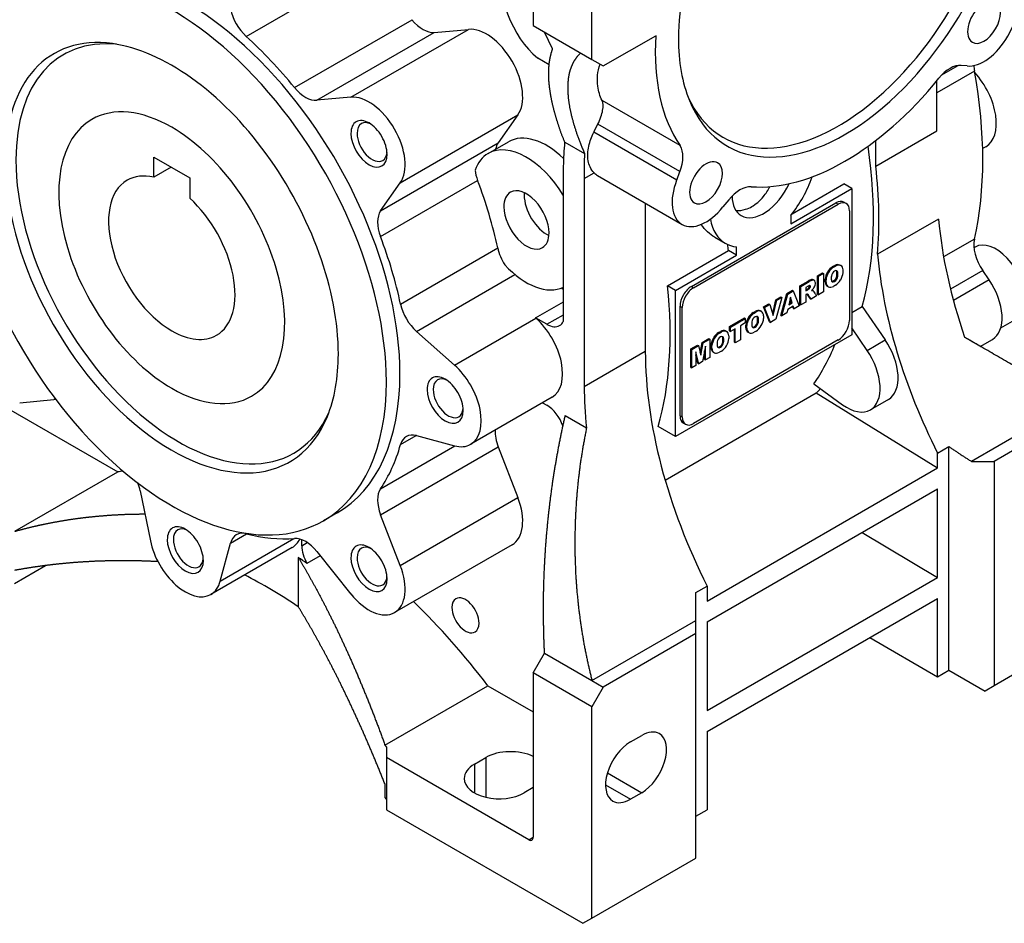
# Model space of a CAD drawing. Extents: x 60 to 2201, y -110 to 1434.
# Drawn here: x 1845 to 1999, y 398 to 540 of the extents above; entities that cross this region are included whole.
import ezdxf

# ---------------------------------------------------------------- set-up
doc = ezdxf.new("R2010")
doc.units = 0
doc.header["$MEASUREMENT"] = 0
doc.layers.add('View', color=7, linetype='Continuous')

msp = doc.modelspace()

# ---------------------------------------------------------------- linework, layer by layer
at = {"layer": 'View', "lineweight": -3}
for p, q in [((1934.78, 533.31), (1934.78, 566.37)), ((1925.59, 564.33), (1925.59, 538.61)), ((1880.65, 536.91), (1899.04, 547.52)), ((1888.23, 528.91), (1906.62, 539.52)), ((1897.06, 527.39), (1915.45, 538.01)), ((1910.11, 537.53), (1915.45, 538.01)), ((1925.59, 538.61), (1934.78, 533.31)), ((1891.73, 526.92), (1910.11, 537.53)), ((1928.62, 534.96), (1927.36, 537.59)), ((1936.55, 532.28), (1944.76, 537.02)), ((1928.07, 532.46), (1926.3, 533.49)), ((1934.78, 533.31), (1936.55, 532.28)), ((1989.54, 530.88), (1992.08, 532.35)), ((1993.48, 532.28), (1992.58, 532.36)), ((1994.64, 531.49), (1988.73, 528.08)), ((1988.73, 522.12), (1988.73, 529.94)), ((1897.06, 527.39), (1891.73, 526.92)), ((1948.57, 519.82), (1936.36, 526.86)), ((1904.79, 514.01), (1923.18, 524.62)), ((1923.18, 524.62), (1920.09, 520.24)), ((1948.55, 515.75), (1935.69, 523.18)), ((1948.04, 514.41), (1935.06, 521.91)), ((1979.19, 516.6), (1988.73, 522.12)), ((1901.71, 509.62), (1920.09, 520.24)), ((1918.53, 518.59), (1921.71, 520.43)), ((1930.51, 520.38), (1933.62, 518.59)), ((1979.19, 516.6), (1979.19, 520.61)), ((1996.41, 519.64), (1995.92, 519.36)), ((1866.19, 518.04), (1871.85, 514.77)), ((1866.19, 514.87), (1866.19, 518.04)), ((1868.94, 516.45), (1866.19, 514.87)), ((1930.3, 492.32), (1930.3, 516.58)), ((1871.85, 514.77), (1871.85, 511.6)), ((1933.58, 514.69), (1935.11, 515.57)), ((1933.58, 514.69), (1933.58, 482.15)), ((1935.66, 515.14), (1948.88, 507.51)), ((1948.04, 514.41), (1948.55, 515.75)), ((1901.69, 505.6), (1916.89, 514.38)), ((1901.71, 509.62), (1904.79, 514.01)), ((1966.1, 509.16), (1974.18, 513.82)), ((1975.44, 513.1), (1974.18, 513.82)), ((1965.89, 507.59), (1975.44, 513.1)), ((1975.44, 513.1), (1975.44, 490.23)), ((1943.13, 510.83), (1943.13, 487.66)), ((1950.34, 497.79), (1972.97, 510.85)), ((1950.69, 497.58), (1973.32, 510.65)), ((1956.18, 511.35), (1955.28, 510.23)), ((1972.97, 510.85), (1973.32, 510.65)), ((1974.57, 510.77), (1974.22, 510.98)), ((1965.89, 508.9), (1965.89, 507.59)), ((1975.09, 509.63), (1975.09, 492.48)), ((1989, 508.34), (1979.46, 502.83)), ((1954, 505.49), (1955.65, 504.54)), ((1957.41, 502.69), (1957.41, 504)), ((1994.64, 505.19), (1989.81, 502.41)), ((1994.75, 503.96), (1994.57, 503.86)), ((1904.83, 495.04), (1920.03, 503.82)), ((1946.6, 497.9), (1956.15, 503.41)), ((1947.86, 497.18), (1957.41, 502.69)), ((1957.41, 502.69), (1956.15, 503.41)), ((1972.44, 500.89), (1972.76, 501.07)), ((1972.44, 500.89), (1972.58, 500.81)), ((1972.58, 500.81), (1972.9, 500.99)), ((1972.76, 501.07), (1972.9, 500.99)), ((1973.56, 501.14), (1973.7, 501.06)), ((1973.71, 501.05), (1973.57, 501.13)), ((1907.31, 490.77), (1922.72, 499.67)), ((1970.08, 499.47), (1970.86, 499.92)), ((1970.08, 496.58), (1970.08, 499.47)), ((1970.08, 499.47), (1970.22, 499.39)), ((1970.22, 499.39), (1971.01, 499.84)), ((1970.22, 496.5), (1970.22, 499.39)), ((1970.86, 499.92), (1971.01, 499.84)), ((1971.01, 499.84), (1971.01, 496.95)), ((1971.65, 500.04), (1971.79, 499.96)), ((1973.1, 500.08), (1973.25, 500)), ((1973.1, 499.46), (1973.25, 499.38)), ((1974.06, 500.37), (1974.06, 499.95)), ((1995.93, 500.28), (1990.88, 497.37)), ((1996.93, 498.82), (1995.93, 500.28)), ((1947.86, 497.18), (1946.6, 497.9)), ((1950.34, 497.79), (1950.69, 497.58)), ((1967.33, 497.88), (1968.63, 498.63)), ((1967.33, 494.99), (1967.33, 497.88)), ((1967.33, 497.88), (1967.47, 497.8)), ((1967.47, 497.8), (1968.77, 498.55)), ((1967.47, 494.91), (1967.47, 497.8)), ((1968.59, 497.84), (1968.25, 497.65)), ((1968.63, 498.63), (1968.77, 498.55)), ((1969.14, 498.87), (1969.28, 498.78)), ((1969.56, 498.76), (1969.42, 498.84)), ((1971.29, 498.51), (1971.29, 498.93)), ((1971.29, 498.93), (1971.43, 498.85)), ((1971.29, 498.51), (1971.43, 498.43)), ((1971.43, 498.43), (1971.43, 498.85)), ((1971.77, 497.75), (1971.63, 497.83)), ((1971.65, 497.82), (1971.76, 497.75)), ((1972.9, 497.99), (1972.58, 497.81)), ((1972.6, 498.68), (1972.74, 498.6)), ((1996.93, 498.82), (1991.34, 495.6)), ((1930.02, 497.56), (1930.3, 497.31)), ((1947.86, 474.31), (1947.86, 497.18)), ((1964.35, 493.27), (1965.27, 496.69)), ((1964.49, 493.19), (1965.41, 496.61)), ((1965.27, 496.69), (1966.15, 497.2)), ((1965.27, 496.69), (1965.41, 496.61)), ((1965.41, 496.61), (1966.29, 497.12)), ((1966.15, 497.2), (1966.29, 497.12)), ((1966.29, 497.12), (1967.22, 494.77)), ((1968.25, 497.65), (1968.25, 497.09)), ((1968.25, 497.25), (1968.44, 497.36)), ((1968.25, 497.09), (1968.58, 497.28)), ((1968.32, 496.56), (1968.26, 496.52)), ((1968.26, 496.52), (1968.26, 495.36)), ((1968.44, 497.36), (1968.58, 497.28)), ((1968.91, 495.91), (1968.5, 496.55)), ((1968.5, 496.55), (1968.64, 496.46)), ((1969.06, 495.83), (1968.64, 496.46)), ((1968.66, 497.52), (1968.8, 497.44)), ((1969.94, 496.34), (1969.06, 495.83)), ((1969.35, 497.35), (1969.14, 497.14)), ((1969.14, 497.14), (1969.32, 497.14)), ((1969.21, 497.21), (1969.32, 497.14)), ((1969.75, 496.64), (1969.94, 496.34)), ((1970.08, 496.58), (1970.22, 496.5)), ((1971.01, 496.95), (1970.22, 496.5)), ((1925.93, 492.89), (1930.3, 495.41)), ((1948.57, 477.58), (1948.57, 494.73)), ((1948.57, 494.73), (1948.92, 494.52)), ((1961.63, 494.59), (1962.45, 495.06)), ((1961.77, 494.51), (1962.59, 494.98)), ((1962.45, 495.06), (1962.59, 494.98)), ((1962.59, 494.98), (1963.15, 493.25)), ((1963.06, 493.54), (1963.57, 495.71)), ((1963.15, 493.25), (1963.71, 495.63)), ((1963.57, 495.71), (1964.36, 496.17)), ((1964.5, 496.09), (1963.57, 492.66)), ((1963.57, 495.71), (1963.71, 495.63)), ((1963.71, 495.63), (1964.5, 496.09)), ((1964.36, 496.17), (1964.5, 496.09)), ((1966.28, 494.71), (1965.42, 494.21)), ((1965.84, 496.12), (1965.58, 494.94)), ((1965.58, 494.94), (1966.12, 495.25)), ((1965.62, 495.13), (1965.97, 495.34)), ((1965.97, 495.34), (1965.79, 495.9)), ((1966.12, 495.25), (1965.84, 496.12)), ((1965.97, 495.34), (1966.12, 495.25)), ((1966.26, 494.38), (1966.18, 494.65)), ((1966.4, 494.29), (1966.28, 494.71)), ((1967.22, 494.77), (1966.4, 494.29)), ((1967.33, 494.99), (1967.47, 494.91)), ((1968.26, 495.36), (1967.47, 494.91)), ((1968.91, 495.91), (1969.06, 495.83)), ((1975.44, 493.72), (1977.09, 494.67)), ((1977.09, 494.67), (1980.66, 489.43)), ((1927.71, 491.87), (1930.3, 493.36)), ((1948.92, 477.38), (1948.92, 494.52)), ((1960.02, 493.71), (1960.34, 493.9)), ((1960.02, 493.71), (1960.16, 493.63)), ((1960.16, 493.63), (1960.48, 493.82)), ((1960.34, 493.9), (1960.48, 493.82)), ((1961.13, 493.97), (1961.27, 493.88)), ((1961.29, 493.88), (1961.14, 493.96)), ((1962.58, 492.25), (1961.63, 494.59)), ((1961.63, 494.59), (1961.77, 494.51)), ((1961.63, 493.2), (1961.63, 492.77)), ((1962.72, 492.17), (1961.77, 494.51)), ((1964.35, 493.27), (1964.49, 493.19)), ((1965.29, 493.65), (1964.49, 493.19)), ((1965.42, 494.21), (1965.29, 493.65)), ((1966.26, 494.38), (1966.4, 494.29)), ((1913.26, 485.49), (1925.99, 492.84)), ((1927.71, 491.87), (1925.93, 492.89)), ((1925.99, 492.84), (1925.93, 492.89)), ((1956.29, 491.51), (1958.63, 492.86)), ((1956.44, 491.43), (1958.77, 492.78)), ((1958.77, 492.09), (1958, 491.65)), ((1958, 491.65), (1958, 489.44)), ((1958.63, 492.86), (1958.77, 492.78)), ((1958.77, 492.78), (1958.77, 492.09)), ((1958.86, 491.34), (1958.86, 491.76)), ((1958.86, 491.76), (1959, 491.68)), ((1959, 491.25), (1959, 491.68)), ((1959.22, 492.86), (1959.36, 492.78)), ((1960.68, 492.91), (1960.82, 492.83)), ((1960.68, 492.28), (1960.82, 492.2)), ((1962.58, 492.25), (1962.72, 492.17)), ((1963.57, 492.66), (1962.72, 492.17)), ((2001.25, 492.71), (1998.73, 491.25)), ((1913.26, 485.49), (1907.31, 490.77)), ((1975.44, 490.23), (1947.86, 474.31)), ((1954.58, 490.58), (1954.9, 490.76)), ((1954.58, 490.58), (1954.72, 490.49)), ((1954.72, 490.49), (1955.04, 490.68)), ((1954.9, 490.76), (1955.04, 490.68)), ((1955.69, 490.83), (1955.84, 490.75)), ((1955.85, 490.74), (1955.71, 490.82)), ((1956.2, 490.06), (1956.2, 489.64)), ((1956.29, 490.83), (1956.29, 491.51)), ((1956.29, 491.51), (1956.44, 491.43)), ((1956.29, 490.83), (1956.44, 490.74)), ((1956.44, 490.74), (1956.44, 491.43)), ((1957.21, 491.19), (1956.44, 490.74)), ((1957.07, 489.07), (1957.07, 491.11)), ((1957.21, 488.99), (1957.21, 491.19)), ((1958.86, 491.34), (1959, 491.25)), ((1959.35, 490.57), (1959.21, 490.65)), ((1959.22, 490.65), (1959.33, 490.58)), ((1960.48, 490.82), (1960.16, 490.63)), ((1960.18, 491.5), (1960.32, 491.42)), ((1977.83, 487.8), (1975.44, 491.3)), ((1950.24, 488.02), (1951.29, 488.62)), ((1950.39, 487.93), (1951.43, 488.54)), ((1973.32, 489.42), (1950.69, 476.35)), ((1951.29, 488.62), (1951.43, 488.54)), ((1951.43, 488.54), (1951.8, 487.02)), ((1951.71, 487.38), (1952.03, 489.05)), ((1951.8, 487.02), (1952.17, 488.96)), ((1952.03, 489.05), (1953.07, 489.65)), ((1952.03, 489.05), (1952.17, 488.96)), ((1952.17, 488.96), (1953.21, 489.56)), ((1953.07, 489.65), (1953.21, 489.56)), ((1953.21, 489.56), (1953.21, 486.68)), ((1953.42, 488.2), (1953.42, 488.62)), ((1953.42, 488.62), (1953.56, 488.54)), ((1953.56, 488.12), (1953.56, 488.54)), ((1953.79, 489.73), (1953.93, 489.64)), ((1955.24, 489.77), (1955.38, 489.69)), ((1955.24, 489.14), (1955.38, 489.06)), ((1957.07, 489.07), (1957.21, 488.99)), ((1958, 489.44), (1957.21, 488.99)), ((1977.83, 487.8), (1980.66, 489.43)), ((1995.55, 488.42), (1997.44, 489.51)), ((1933.58, 482.15), (1943.13, 487.66)), ((1950.24, 485.13), (1950.24, 488.02)), ((1950.24, 488.02), (1950.39, 487.93)), ((1950.39, 485.05), (1950.39, 487.93)), ((1951.04, 487.59), (1951.04, 485.43)), ((1951.5, 485.69), (1951.04, 487.59)), ((1951.36, 485.77), (1951.04, 487.09)), ((1952.55, 488.47), (1952.09, 486.03)), ((1952.41, 486.38), (1952.41, 487.72)), ((1952.55, 486.3), (1952.55, 488.47)), ((1953.42, 488.2), (1953.56, 488.12)), ((1953.91, 487.43), (1953.77, 487.52)), ((1953.79, 487.51), (1953.9, 487.44)), ((1955.04, 487.68), (1954.72, 487.49)), ((1954.74, 488.36), (1954.88, 488.28)), ((1951.04, 485.43), (1950.39, 485.05)), ((1951.36, 485.77), (1951.5, 485.69)), ((1952.09, 486.03), (1951.5, 485.69)), ((1952.41, 486.38), (1952.55, 486.3)), ((1953.21, 486.68), (1952.55, 486.3)), ((1950.24, 485.13), (1950.39, 485.05)), ((1836.49, 482.68), (1860.56, 468.79)), ((1969.52, 482.56), (1973.99, 479.3)), ((1946.23, 467.48), (1969.89, 481.14)), ((1969.89, 481.14), (1988.87, 469.41)), ((1845.22, 479.61), (1850.56, 480.09)), ((1928.53, 480.45), (1915.8, 473.1)), ((1927.05, 479.59), (1927.71, 479.21)), ((1981.17, 480.12), (1978.35, 478.49)), ((2010.44, 479.82), (1994.18, 470.43)), ((2012.21, 478.8), (1997.71, 470.43)), ((1930.61, 477.62), (1933.93, 475.7)), ((1948.57, 477.58), (1948.92, 477.38)), ((1949.44, 476.23), (1949.09, 476.43)), ((1947.86, 474.31), (1945.15, 475.88)), ((1904.83, 473.07), (1907.27, 474.48)), ((1907.31, 474.47), (1913.26, 472.87)), ((1901.69, 466.13), (1913.33, 472.86)), ((1901.71, 462.08), (1920.09, 472.7)), ((1920.09, 472.7), (1923.18, 464.76)), ((1988.87, 471.74), (1990.64, 472.76)), ((1988.87, 469.41), (1988.87, 471.74)), ((1990.64, 437.77), (1990.64, 472.76)), ((1994.18, 470.43), (1997.71, 470.43)), ((1997.71, 470.43), (1997.71, 435.33)), ((1844.46, 459.49), (1860.56, 468.79)), ((1952.81, 448.59), (1988.87, 469.41)), ((1864.08, 465.81), (1865.68, 458.02)), ((1952.81, 445.33), (1988.87, 466.15)), ((1988.87, 452.27), (1988.87, 466.15)), ((1904.79, 454.14), (1923.18, 464.76)), ((1894.89, 462.37), (1892.77, 461.14)), ((1904.79, 454.14), (1901.71, 462.08)), ((1977.06, 459.33), (1988.87, 452.27)), ((1876.61, 451.71), (1888.12, 458.36)), ((1876.61, 451.71), (1878.2, 457.66)), ((1878.2, 457.66), (1880.7, 459.1)), ((1889.35, 457.23), (1889.35, 458.18)), ((1889.35, 457.23), (1890.22, 457.73)), ((1887.87, 456.97), (1875.14, 449.63)), ((1891.73, 456.32), (1897.06, 449.68)), ((1922.28, 457.39), (1903.89, 446.78)), ((1888.82, 455.4), (1888.82, 447.7)), ((1892.25, 455.67), (1890.17, 454.46)), ((1844.43, 451.34), (1849.28, 454.14)), ((1952.81, 431.45), (1988.87, 452.27)), ((1951.04, 449.9), (1952.81, 450.92)), ((1952.81, 450.92), (1952.81, 448.59)), ((1952.81, 428.18), (1988.87, 449)), ((1988.87, 436.75), (1988.87, 449)), ((1934.78, 436.14), (1951.04, 445.53)), ((1951.04, 443.49), (1951.04, 445.53)), ((1952.81, 445.33), (1952.81, 431.45)), ((2013.98, 444.72), (1997.71, 435.33)), ((1951.04, 443.49), (1936.55, 435.12)), ((1951.04, 408.38), (1951.04, 443.49)), ((1978.27, 442.88), (1988.87, 436.75)), ((1925.59, 437.37), (1927.36, 440.43)), ((1927.36, 440.43), (1934.78, 436.14)), ((1988.87, 436.75), (1990.64, 437.77)), ((1990.64, 437.77), (1996.3, 434.51)), ((1934.78, 432.06), (1925.59, 437.37)), ((1925.59, 437.37), (1925.59, 411.65)), ((1934.78, 436.14), (1936.55, 435.12)), ((1902.39, 426.05), (1918.49, 435.34)), ((1918.49, 435.34), (1925.59, 431.24)), ((1936.55, 435.12), (1934.78, 432.06)), ((1997.71, 435.33), (1996.3, 434.51)), ((1934.78, 398.99), (1934.78, 432.06)), ((1940.79, 426.55), (1942.56, 427.57)), ((1952.81, 428.18), (1952.81, 415.93)), ((1902.39, 426.05), (1902.61, 425.73)), ((1902.61, 425.73), (1902.61, 424.1)), ((1902.61, 424.1), (1902.61, 415.93)), ((1924.88, 411.24), (1902.61, 424.1)), ((1916.4, 423.08), (1918.16, 424.1)), ((1918.16, 424.1), (1918.16, 417.9)), ((1916.4, 423.08), (1916.4, 418.59)), ((1937.19, 421.69), (1942.56, 418.59)), ((1902.41, 417.86), (1902.41, 419.9)), ((1925.59, 419.4), (1924.17, 418.59)), ((1936.9, 419.81), (1940.79, 417.57)), ((1902.61, 417.57), (1902.41, 417.86)), ((1942.56, 418.59), (1940.79, 417.57)), ((1902.61, 415.93), (1933.37, 398.17)), ((1951.04, 414.91), (1952.81, 415.93)), ((1924.88, 411.24), (1925.59, 411.65)), ((1934.78, 398.99), (1951.04, 408.38)), ((1933.37, 398.17), (1934.78, 398.99))]:
    msp.add_line(p, q, dxfattribs=at)
for centre, major_axis, start_param, end_param in [((1974.38, 551.68), (18.43, 31.93), -5.86265, -3.92699), ((1973.32, 552.29), (-18, -31.18), 5.88939, 8.639375), ((1974.38, 551.68), (18.43, 31.93), -3.56213, -0.785398), ((1871.14, 503.5), (23.75, -41.14), -5.49779, -3.14159), ((1948.22, 566.78), (-20, -34.64), 5.49779, 6.18187), ((1869.02, 502.28), (23.75, -41.14), -5.49779, -3.14159), ((1996.13, 539.12), (3.75, 6.5), -2.87979, -0.261799), ((1869.02, 502.28), (23.75, -41.14), -3.14159, -2.35619), ((1996.13, 539.12), (1.82, 3.14), 0, 3.141595), ((1881.62, 540.28), (2.5, -4.33), -2.0944, -1.06064), ((1996.13, 539.12), (1.82, 3.14), -3.14159, 0), ((1908.34, 542.09), (-2.5, 4.33), 1.84604, 2.87979), ((1918.28, 530.72), (4, -6.93), -6.02139, -3.40339), ((1869.02, 502.28), (18.43, -31.93), -3.56213, -2.35619), ((1870.08, 502.89), (18, -31.18), -3.53539, -2.35619), ((1871.14, 503.5), (-24.75, 42.87), 4.98763, 5.22254), ((1974.38, 551.68), (21, 36.37), -3.99848, -3.40976), ((1974.38, 551.68), (18.43, 31.93), -3.92699, -3.56213), ((1869.02, 502.28), (18.43, -31.93), -5.49779, -3.56213), ((1990.81, 527.81), (-2.5, -4.33), 3.40339, 4.44422), ((1998.08, 530.43), (2.5, -4.33), -2.32906, -2.12737), ((1974.38, 551.68), (21, 36.37), -2.87343, -1.83896), ((1945.74, 546.57), (-35.5, 61.49), 3.69817, 4.15581), ((1992.41, 526.57), (-4, 6.93), 3.14159, 5.0844), ((1889.96, 531.47), (2.5, -4.33), -1.29555, -0.261799), ((1899.89, 520.1), (-4, 6.93), 3.40339, 6.02139), ((1869.02, 502.28), (12.5, -21.65), -3.92699, -3.14159), ((1869.02, 502.28), (12.5, -21.65), -3.14159, -0.785398), ((1869.02, 502.28), (12.5, -21.65), 0, 2.356195), ((1899.89, 520.1), (2, -3.46), -3.92699, -2.35619), ((1900.37, 520.38), (-1.66, 2.88), 0, 0.785398), ((1900.37, 520.38), (-1.66, 2.88), 5.59499, 6.283185), ((1899.89, 520.1), (2, -3.46), -5.49779, -3.92699), ((1869.02, 502.28), (23.75, -41.14), -2.35619, 0), ((1899.89, 520.1), (2, -3.46), -2.35619, 0.785395), ((1900.37, 520.38), (-1.66, 2.88), 0.785398, 3.14159), ((1927.71, 510.03), (6, -10.39), -4.24194, -3.14159), ((1924.53, 508.2), (6, -10.39), -4.67475, -3.14159), ((1923.16, 516.43), (-2.5, 4.33), 0.261799, 0.579127), ((1977.43, 488.01), (33.34, -57.74), -2.45336, -2.38118), ((1945.49, 516.02), (-2.5, -4.33), 1.8326, 2.87343), ((1929.48, 537.18), (-34.9, 60.45), 3.66011, 4.11297), ((1900.37, 520.38), (-1.66, 2.88), 3.14159, 3.82978), ((1924.53, 508.2), (6, -10.39), -3.14159, -2.68008), ((1972.56, 493.6), (-27.58, 47.77), 0.729786, 0.81688), ((1869.02, 502.28), (18.43, -31.93), -2.35619, 0.420535), ((1870.08, 502.89), (18, -31.18), -2.35619, 0.393795), ((1952.63, 514), (1.82, 3.14), 0, 3.141595), ((1952.63, 514), (1.82, 3.14), -3.14159, 0), ((1929.48, 537.18), (35.5, -61.49), -5.59283, -5.35725), ((1869.02, 502.28), (7, -12.12), -3.63724, -3.14159), ((1919.97, 514.59), (2.5, -4.33), -2.19673, -1.84604), ((1939.41, 521.64), (3.75, 6.5), -3.30156, -3.14159), ((1961.65, 514.93), (6, 10.39), -1.8326, -1.24905), ((1869.02, 502.28), (7, -12.12), -3.14159, -0.785398), ((1886.34, 512.28), (-24.75, 42.87), 4.20224, 4.43714), ((1952.63, 514), (3.75, 6.5), -4.45059, -3.14159), ((1957.95, 508.83), (-2.5, -4.33), 3.40976, 4.45059), ((1961.65, 514.93), (3.5, 6.06), -3.14159, -1.41845), ((1869.02, 502.28), (7, -12.12), 0, 2.066445), ((1924.53, 508.2), (-2.5, 4.33), 0, 0.785398), ((1924.53, 508.2), (-2.5, 4.33), 3.92699, 6.283185), ((1927.71, 510.03), (-2.5, 4.33), 0.689817, 0.785398), ((1927.71, 510.03), (-2.5, 4.33), 0.785398, 2.45178), ((1961.65, 514.93), (3.5, 6.06), -3.90256, -3.14159), ((1924.53, 508.2), (-2.5, 4.33), 0.785398, 3.14159), ((1952.63, 514), (3.75, 6.5), -3.14159, -1.8326), ((1972.97, 508.81), (1.25, 2.17), 0, 0.785395), ((1973.32, 508.61), (1.25, 2.17), 0, 0.785395), ((1973.32, 508.61), (1.25, 2.17), -0.785398, 0), ((1904.77, 505.82), (2.5, -4.33), -2.87979, -1.84604), ((1961.65, 514.93), (6, 10.39), -3.74285, -3.14159), ((2031.15, 489.51), (29.99, -51.94), -2.24364, -1.89859), ((1871.14, 503.5), (-24.75, 42.87), 4.20224, 4.43714), ((1924.53, 508.2), (-2.5, 4.33), 3.14159, 3.92699), ((1961.65, 514.93), (6, 10.39), -3.14159, -2.87979), ((1907.2, 524.32), (-34.9, 60.45), 4.05629, 4.07167), ((1998.08, 502.28), (2.5, -4.33), -2.58502, -1.4399), ((1998, 498.33), (-3.25, 5.63), 3.92699, 6.283185), ((1923.43, 502.96), (2.5, -4.33), -2.08095, -1.48665), ((2021.6, 484), (29.99, -51.94), -2.24364, -1.66674), ((1924.53, 508.2), (6, -10.39), -1.19485, -0.037636), ((1972.48, 499.53), (0.85, 1.47), -5.46213, -4.72639), ((1972.63, 499.45), (0.85, 1.47), -5.46213, -4.72639), ((1972.72, 499.66), (0.85, 1.47), -6.26919, -5.53345), ((1972.86, 499.58), (0.85, 1.47), -6.26919, -5.53345), ((1972.72, 499.67), (0.85, 1.47), 0, 0.017045), ((1972.72, 499.67), (0.85, 1.47), -0.017046, 0), ((1972.87, 499.59), (0.85, 1.47), 0, 0.017045), ((1972.87, 499.59), (0.85, 1.47), -0.716828, 0), ((1972.48, 499.53), (0.85, 1.47), -4.72943, -3.99556), ((1972.62, 499.44), (0.85, 1.47), -4.72943, -3.99556), ((1973.96, 500.1), (-1.23, -2.13), 5.34148, 5.65409), ((1972.72, 499.63), (-0.34, -0.588), 3.87351, 5.38255), ((1972.63, 499.25), (-0.34, -0.588), 0.731922, 2.24096), ((1972.77, 499.66), (-0.34, -0.588), 3.14159, 3.98047), ((1972.77, 499.16), (-0.34, -0.588), 0.731922, 2.24096), ((1972.63, 499.74), (-0.34, -0.588), 2.47143, 2.93186), ((1971.38, 498.78), (-1.23, -2.13), 2.19989, 2.5125), ((1972.77, 499.66), (-0.34, -0.588), 2.47143, 3.14159), ((1971.52, 498.69), (-1.23, -2.13), 2.19989, 2.5125), ((1972.87, 499.35), (0.85, 1.47), -1.58784, -0.853969), ((1897.66, 518.81), (-34.9, 60.45), 3.65131, 4.05629), ((1950.34, 495.75), (1.25, 2.17), -5.49779, -3.92699), ((1968.55, 496.47), (-0.83, -1.43), 3.6743, 3.88878), ((1968.7, 496.46), (1.36, 2.35), -5.73025, -5.4612), ((1968.6, 497.74), (-0.158, -0.274), 1.04243, 2.64963), ((1968.84, 496.37), (1.36, 2.35), -5.73025, -5.4612), ((1968.74, 497.66), (-0.158, -0.274), 1.04243, 3.14159), ((1968.74, 497.66), (-0.158, -0.274), 3.14159, 3.45453), ((1968.99, 498.09), (0.432, 0.749), 0, 0.533525), ((1969.13, 498.01), (0.432, 0.749), 0, 0.533525), ((1969.15, 497.85), (0.4, 0.692), -1.99807, -1.25222), ((1968.99, 498.09), (0.432, 0.749), -0.164276, 0), ((1969.13, 498.01), (0.432, 0.749), -0.596233, 0), ((1968.97, 497.86), (0.551, 0.954), -1.26617, -0.5753), ((1972.48, 499.29), (0.85, 1.47), -3.85842, -3.14159), ((1972.62, 499.21), (0.85, 1.47), -3.85842, -3.14159), ((1972.48, 499.29), (0.85, 1.47), -3.14159, -3.12455), ((1972.62, 499.21), (0.85, 1.47), -3.14159, -3.12455), ((1972.63, 499.22), (0.85, 1.47), -3.12759, -2.39185), ((1972.72, 499.13), (-0.34, -0.588), 5.61302, 6.283185), ((1972.58, 499.22), (-0.34, -0.588), 0.209728, 0.838874), ((1972.72, 499.13), (-0.34, -0.588), 0, 0.838874), ((1972.86, 499.35), (0.85, 1.47), -2.32054, -1.5848), ((1993.76, 495.89), (-3.68, 6.37), 3.14159, 4.84329), ((1950.69, 495.54), (1.25, 2.17), -5.49779, -3.92699), ((1968.32, 496.18), (-0.231, -0.401), 3.33145, 3.9272), ((1968.39, 498.51), (-0.73, -1.26), 0.83599, 1.04925), ((1967.95, 495.93), (-0.429, -0.742), 2.79295, 2.92961), ((1968.1, 495.85), (-0.429, -0.742), 3.14159, 3.18192), ((1968.1, 495.85), (-0.429, -0.742), 2.79295, 3.14159), ((1968.53, 498.43), (-0.73, -1.26), 0.83599, 1.04925), ((1967.66, 494.4), (1.6, 2.78), -0.378942, -0.035079), ((1908.23, 494.18), (2.5, -4.33), -2.08095, -1.0472), ((1960.06, 492.35), (0.85, 1.47), -5.46213, -4.72639), ((1960.2, 492.27), (0.85, 1.47), -5.46213, -4.72639), ((1960.34, 492.49), (-0.34, -0.588), 3.14159, 3.98047), ((1960.29, 492.49), (0.85, 1.47), -6.26919, -5.53345), ((1960.43, 492.41), (0.85, 1.47), -6.26919, -5.53345), ((1960.2, 492.57), (-0.34, -0.588), 2.47143, 2.93186), ((1960.3, 492.49), (0.85, 1.47), 0, 0.017045), ((1960.3, 492.49), (0.85, 1.47), -0.017046, 0), ((1960.44, 492.41), (0.85, 1.47), 0, 0.017045), ((1960.44, 492.41), (0.85, 1.47), -0.716828, 0), ((1924.53, 487.38), (-4, 6.93), 3.14159, 5.23599), ((1927.71, 495.13), (2, -3.46), -0.785398, 0), ((1927.71, 495.13), (2, -3.46), 0, 0.370105), ((1960.05, 492.35), (0.85, 1.47), -4.72943, -3.99556), ((1960.19, 492.27), (0.85, 1.47), -4.72943, -3.99556), ((1961.54, 492.93), (-1.23, -2.13), 5.34148, 5.65409), ((1960.29, 492.46), (-0.34, -0.588), 3.87351, 5.38255), ((1960.29, 491.96), (-0.34, -0.588), 5.61302, 6.28319), ((1960.2, 492.07), (-0.34, -0.588), 0.731922, 2.24096), ((1960.34, 491.99), (-0.34, -0.588), 0.731922, 2.24096), ((1960.43, 492.18), (0.85, 1.47), -2.32054, -1.5848), ((1960.34, 492.49), (-0.34, -0.588), 2.47143, 3.14159), ((1958.96, 491.6), (-1.23, -2.13), 2.19989, 2.5125), ((1959.1, 491.52), (-1.23, -2.13), 2.19989, 2.5125), ((1960.44, 492.18), (0.85, 1.47), -1.58784, -0.853969), ((1973.32, 491.46), (1.25, 2.17), -2.35619, -0.785398), ((1869.02, 502.28), (7, -12.12), -0.785398, 0), ((1954.62, 489.22), (0.85, 1.47), -5.46213, -4.72639), ((1954.76, 489.13), (0.85, 1.47), -5.46213, -4.72639), ((1954.86, 489.35), (0.85, 1.47), -6.26919, -5.53345), ((1955, 489.27), (0.85, 1.47), -6.26919, -5.53345), ((1954.86, 489.35), (0.85, 1.47), 0, 0.017045), ((1954.86, 489.35), (0.85, 1.47), -0.017046, 0), ((1955, 489.27), (0.85, 1.47), 0, 0.017045), ((1955, 489.27), (0.85, 1.47), -0.716828, 0), ((1960.05, 492.12), (0.85, 1.47), -3.85842, -3.14159), ((1960.19, 492.04), (0.85, 1.47), -3.85842, -3.14159), ((1960.05, 492.12), (0.85, 1.47), -3.14159, -3.12455), ((1960.19, 492.04), (0.85, 1.47), -3.14159, -3.12455), ((1960.2, 492.04), (0.85, 1.47), -3.12759, -2.39185), ((1960.15, 492.04), (-0.34, -0.588), 0.209728, 0.838874), ((1960.29, 491.96), (-0.34, -0.588), 0, 0.838874), ((1954.62, 489.21), (0.85, 1.47), -4.72943, -3.99556), ((1954.76, 489.13), (0.85, 1.47), -4.72943, -3.99556), ((1956.1, 489.79), (-1.23, -2.13), 5.34148, 5.65409), ((1954.86, 489.32), (-0.34, -0.588), 3.87351, 5.38255), ((1954.86, 488.82), (-0.34, -0.588), 5.61302, 6.283185), ((1954.77, 488.93), (-0.34, -0.588), 0.731922, 2.24096), ((1954.91, 489.35), (-0.34, -0.588), 3.14159, 3.98047), ((1954.91, 488.85), (-0.34, -0.588), 0.731922, 2.24096), ((1955, 489.04), (0.85, 1.47), -2.32054, -1.5848), ((1954.77, 489.43), (-0.34, -0.588), 2.47143, 2.93186), ((1953.52, 488.46), (-1.23, -2.13), 2.19989, 2.5125), ((1954.91, 489.35), (-0.34, -0.588), 2.47143, 3.14159), ((1953.66, 488.38), (-1.23, -2.13), 2.19989, 2.5125), ((1955, 489.04), (0.85, 1.47), -1.58784, -0.853969), ((1926.65, 535.55), (-34.9, 60.45), 3.40847, 3.56488), ((1977.49, 486.5), (3.68, -6.37), -6.28319, -4.58149), ((1869.02, 502.28), (18.43, -31.93), -5.86265, -5.49779), ((1985.54, 463.18), (-29.99, 51.94), 0.78538, 1.47486), ((1954.62, 488.98), (0.85, 1.47), -3.85842, -3.14159), ((1954.76, 488.9), (0.85, 1.47), -3.85842, -3.14159), ((1954.62, 488.98), (0.85, 1.47), -3.14159, -3.12455), ((1954.76, 488.9), (0.85, 1.47), -3.14159, -3.12455), ((1954.76, 488.9), (0.85, 1.47), -3.12759, -2.39185), ((1954.71, 488.9), (-0.34, -0.588), 0.209728, 0.838874), ((1954.86, 488.82), (-0.34, -0.588), 0, 0.838874), ((1974.67, 484.86), (-3.68, 6.37), 3.14159, 4.84329), ((1911.8, 480.03), (-4, 6.93), 3.14159, 5.23599), ((1871.14, 503.5), (23.75, -41.14), 0, 0.785395), ((1869.02, 502.28), (23.75, -41.14), 0, 0.785395), ((1911.8, 480.03), (2, -3.46), -3.92699, -2.35619), ((1912.28, 480.3), (-1.66, 2.88), 0, 0.785398), ((1912.28, 480.3), (-1.66, 2.88), 5.59499, 6.283185), ((1911.8, 480.03), (2, -3.46), -5.49779, -3.92699), ((1869.02, 502.28), (12.5, -21.65), -0.785398, 0), ((1911.8, 480.03), (2, -3.46), -2.35619, 0.785395), ((1912.28, 480.3), (-1.66, 2.88), 0.785398, 3.14159), ((1975.99, 457.66), (-29.99, 51.94), 0.78538, 0.913309), ((1929.48, 537.18), (-34.9, 60.45), 3.31565, 3.33795), ((1852.32, 475.53), (2.5, -4.33), -3.51044, -3.40339), ((1974.67, 484.86), (-3.68, 6.37), 2.22529, 3.14159), ((1912.28, 480.3), (-1.66, 2.88), 3.14159, 3.82978), ((1927.71, 475.95), (2, -3.46), -5.03043, -3.92699), ((1950.34, 478.6), (1.25, 2.17), -3.92699, -3.14159), ((1950.69, 478.4), (1.25, 2.17), -3.92699, -3.14159), ((1950.69, 478.4), (1.25, 2.17), -3.14159, -2.35619), ((1908.23, 470), (2.5, -4.33), -3.66519, -3.14159), ((1923.16, 472.97), (-2.5, 4.33), 0.710581, 1.309), ((1871.14, 503.5), (-24.75, 42.87), 3.41684, 3.65175), ((1908.23, 470), (2.5, -4.33), -3.14159, -2.63144), ((1911.8, 480.03), (-4, 6.93), 2.61799, 3.14159), ((1889.53, 399.41), (38.2, -66.16), -3.37939, -3.3611), ((1860.67, 466.73), (2.5, -4.33), -5.23599, -4.96358), ((1904.77, 462.36), (2.5, -4.33), -2.86635, -1.8326), ((1918.28, 464.32), (4, -6.93), 0, 1.308995), ((1871.14, 456.55), (2, -3.46), -3.92699, -2.35619), ((1871.62, 456.83), (-1.66, 2.88), 0, 0.785398), ((1871.62, 456.83), (-1.66, 2.88), 5.59499, 6.283185), ((1871.14, 456.55), (2, -3.46), -5.49779, -3.92699), ((1881.62, 454.63), (2.5, -4.33), -3.65175, -3.14159), ((1871.14, 456.55), (-4, 6.93), 1.0472, 3.14159), ((1871.14, 456.55), (2, -3.46), -2.35619, 0.785395), ((1871.62, 456.83), (-1.66, 2.88), 0.785398, 3.14159), ((1881.62, 454.63), (2.5, -4.33), -3.14159, -2.61799), ((1871.14, 503.5), (-24.75, 42.87), 2.63144, 2.86635), ((1883.87, 463.9), (4, -6.93), 0, 0.369655), ((1889.96, 453.81), (2.5, -4.33), -4.45059, -3.41684), ((1892.18, 455.6), (2, -3.46), -2.35619, -1.57707), ((1899.89, 453.71), (2, -3.46), -3.92699, -2.35619), ((1900.37, 453.98), (-1.66, 2.88), 0, 0.785398), ((1900.37, 453.98), (-1.66, 2.88), 5.59499, 6.283185), ((1899.89, 453.71), (2, -3.46), -5.49779, -3.92699), ((1871.62, 456.83), (-1.66, 2.88), 3.14159, 3.82978), ((1883.87, 396.14), (-38.2, 66.16), 5.38098, 5.406), ((1899.89, 453.71), (2, -3.46), -2.35619, 0.785395), ((1900.37, 453.98), (-1.66, 2.88), 0.785398, 3.14159), ((1899.89, 453.71), (-4, 6.93), 3.14159, 4.45059), ((1871.14, 456.55), (-4, 6.93), 3.14159, 3.66519), ((1883.87, 377.62), (-44.81, 77.6), 5.41956, 5.55238), ((1900.37, 453.98), (-1.66, 2.88), 3.14159, 3.82978), ((1899.89, 453.71), (-4, 6.93), 1.8326, 3.14159), ((1889.53, 399.41), (38.2, -66.16), -4.49288, -4.2535), ((1914.98, 446.35), (1.5, -2.6), -3.14159, -2.35619), ((1914.98, 446.35), (1.5, -2.6), -5.49779, -3.14159), ((1914.98, 446.35), (1.5, -2.6), -2.35619, 0), ((1914.98, 446.35), (1.5, -2.6), 0, 0.785395), ((1942.56, 423.08), (2.75, 4.76), 0, 0.785395), ((1942.56, 423.08), (2.75, 4.76), -2.35619, 0), ((1922.05, 421.85), (-5.5, 0), -2.26898, -0.785398), ((1940.79, 422.06), (2.75, 4.76), -5.49779, -3.14159), ((1920.29, 420.83), (-5.5, 0), -0.785398, 0), ((1920.29, 420.83), (-5.5, 0), 0, 2.356195), ((1940.79, 422.06), (2.75, 4.76), -3.14159, -2.35619), ((1924.88, 412.06), (0.5, -0.866), 0, 0.785395), ((1924.88, 412.06), (0.5, -0.866), -0.785398, 0)]:
    msp.add_ellipse(centre, major_axis=major_axis, ratio=0.57735, start_param=start_param, end_param=end_param, dxfattribs=at)
for points, degree, knots in [([(1930.51, 520.38), (1930, 521.7), (1929.56, 522.97), (1929.17, 524.21), (1928.83, 525.4), (1928.55, 526.56), (1928.33, 527.68), (1928.17, 528.75), (1928.06, 529.78), (1928.01, 530.76), (1928.02, 531.7), (1928.08, 532.59), (1928.21, 533.43), (1928.39, 534.22), (1928.62, 534.96)], 1, [4.80955, 4.80955, 4.84297, 4.87638, 4.9098, 4.94322, 4.97663, 5.01005, 5.04346, 5.07688, 5.1103, 5.14371, 5.17713, 5.21054, 5.24396, 5.27738, 5.27738]), ([(1933.01, 534.33), (1932.44, 533.73), (1931.96, 533.04), (1931.58, 532.27), (1931.28, 531.41), (1931.09, 530.46), (1930.99, 529.44), (1930.99, 528.33), (1931.08, 527.15), (1931.27, 525.89), (1931.55, 524.56), (1931.93, 523.16), (1932.4, 521.7), (1932.96, 520.17), (1933.62, 518.59)], 1, [3.99137, 3.99137, 4.0389, 4.08643, 4.13396, 4.18149, 4.22902, 4.27655, 4.32408, 4.3716, 4.41913, 4.46666, 4.51419, 4.56172, 4.60925, 4.65678, 4.65678]), ([(1936.36, 526.86), (1936.02, 527.57), (1935.79, 528.32), (1935.69, 529.1), (1935.54, 530.23), (1935.66, 531.41), (1936.04, 532.58)], 3, [114.44, 114.44, 114.44, 114.44, 119.426, 119.426, 119.426, 126.716, 126.716, 126.716, 126.716]), ([(1935.69, 523.18), (1936.08, 523.94), (1936.35, 524.71), (1936.45, 525.32), (1936.57, 525.94), (1936.54, 526.5), (1936.36, 526.86)], 3, [20.2548, 20.2548, 20.2548, 20.2548, 22.786, 22.786, 22.786, 25.3055, 25.3055, 25.3055, 25.3055]), ([(1935.11, 515.57), (1934.86, 515.82), (1934.65, 516.12), (1934.49, 516.48), (1934.21, 517.08), (1934.09, 517.81), (1934.13, 518.56), (1934.14, 518.94), (1934.2, 519.34), (1934.29, 519.76), (1934.44, 520.46), (1934.71, 521.19), (1935.06, 521.91)], 3, [29.4703, 29.4703, 29.4703, 29.4703, 31.1244, 31.1244, 31.1244, 33.9511, 33.9511, 33.9511, 35.3693, 35.3693, 35.3693, 37.7147, 37.7147, 37.7147, 37.7147]), ([(1957.3, 509.69), (1957.8, 509.64), (1958.32, 509.69), (1958.83, 509.86), (1959.17, 509.96), (1959.49, 510.11), (1959.8, 510.29), (1960.42, 510.64), (1961.06, 511.18), (1961.61, 511.85), (1961.99, 512.32), (1962.34, 512.85), (1962.62, 513.4)], 3, [18.2892, 18.2892, 18.2892, 18.2892, 20.3193, 20.3193, 20.3193, 21.6338, 21.6338, 21.6338, 24.2628, 24.2628, 24.2628, 26.0936, 26.0936, 26.0936, 26.0936]), ([(1995.55, 488.42), (1995.54, 488.43), (1995.5, 488.45), (1995.43, 488.49), (1995.34, 488.54), (1995.22, 488.61), (1995.08, 488.69), (1994.91, 488.79), (1994.72, 488.9), (1994.5, 489.03), (1994.26, 489.17), (1994, 489.32), (1993.72, 489.48), (1993.42, 489.65), (1993.1, 489.84)], 1, [0.785398, 0.785398, 0.845479, 0.905559, 0.965639, 1.02572, 1.0858, 1.14588, 1.20596, 1.26604, 1.32612, 1.3862, 1.44628, 1.50636, 1.56644, 1.62652, 1.62652]), ([(2010.44, 479.82), (2007.49, 481.53), (2004.55, 483.22), (2001.65, 484.9), (2001.24, 485.14), (2000.83, 485.38), (2000.41, 485.62), (1999.59, 486.09), (1998.77, 486.57), (1997.95, 487.04), (1997.54, 487.27), (1997.13, 487.51), (1996.72, 487.75), (1996.32, 487.98), (1995.91, 488.21), (1995.51, 488.45), (1995.1, 488.68), (1994.7, 488.91), (1994.3, 489.15), (1993.9, 489.38), (1993.5, 489.61), (1993.1, 489.84)], 3, [0.81819, 0.81819, 0.81819, 0.81819, 0.965693, 0.965693, 0.965693, 0.986765, 0.986765, 0.986765, 1.02891, 1.02891, 1.02891, 1.04998, 1.04998, 1.04998, 1.07105, 1.07105, 1.07105, 1.09212, 1.09212, 1.09212, 1.1132, 1.1132, 1.1132, 1.1132]), ([(1927.36, 440.43), (1927.25, 443.11), (1927.2, 445.79), (1927.19, 448.48), (1927.24, 451.16), (1927.35, 453.85), (1927.5, 456.53), (1927.71, 459.2), (1927.97, 461.87), (1928.28, 464.53), (1928.64, 467.18), (1929.06, 469.82), (1929.52, 472.43), (1930.04, 475.04), (1930.61, 477.62)], 1, [1.09175, 1.09175, 1.11894, 1.14612, 1.17331, 1.2005, 1.22769, 1.25487, 1.28206, 1.30925, 1.33644, 1.36363, 1.39081, 1.418, 1.44519, 1.47238, 1.47238]), ([(1933.93, 475.7), (1933.4, 472.91), (1932.95, 470.09), (1932.6, 467.25), (1932.34, 464.39), (1932.18, 461.52), (1932.1, 458.64), (1932.12, 455.77), (1932.22, 452.9), (1932.42, 450.04), (1932.72, 447.2), (1933.1, 444.39), (1933.57, 441.6), (1934.13, 438.85), (1934.78, 436.14)], 1, [4.8403, 4.8403, 4.88492, 4.92954, 4.97416, 5.01878, 5.06341, 5.10803, 5.15265, 5.19727, 5.24189, 5.28651, 5.33113, 5.37575, 5.42037, 5.465, 5.465]), ([(1844.46, 459.49), (1845.82, 459.86), (1847.2, 460.21), (1848.59, 460.52), (1850, 460.81), (1851.42, 461.07), (1852.86, 461.31), (1854.31, 461.52), (1855.78, 461.7), (1857.26, 461.85), (1858.75, 461.98), (1860.25, 462.08), (1861.76, 462.15), (1863.29, 462.19), (1864.82, 462.21)], 1, [4.1465, 4.1465, 4.16713, 4.18776, 4.20839, 4.22902, 4.24965, 4.27028, 4.29091, 4.31154, 4.33217, 4.3528, 4.37343, 4.39406, 4.41469, 4.43533, 4.43533]), ([(1866.87, 454.74), (1865.2, 454.82), (1863.55, 454.87), (1861.89, 454.89), (1860.25, 454.88), (1858.62, 454.85), (1857, 454.8), (1855.38, 454.71), (1853.78, 454.6), (1852.19, 454.46), (1850.61, 454.3), (1849.04, 454.11), (1847.49, 453.89), (1845.95, 453.65), (1844.43, 453.38)], 1, [4.92464, 4.92464, 4.94343, 4.96221, 4.98099, 4.99978, 5.01856, 5.03734, 5.05613, 5.07491, 5.0937, 5.11248, 5.13126, 5.15005, 5.16883, 5.18761, 5.18761]), ([(1888.82, 455.4), (1889.85, 453.67), (1890.87, 451.86), (1891.89, 450), (1892.9, 448.08), (1893.9, 446.1), (1894.9, 444.06), (1895.88, 441.97), (1896.86, 439.83), (1897.82, 437.64), (1898.76, 435.4), (1899.7, 433.12), (1900.61, 430.8), (1901.51, 428.44), (1902.39, 426.05)], 1, [4.80417, 4.80417, 4.83804, 4.8719, 4.90577, 4.93963, 4.9735, 5.00736, 5.04123, 5.07509, 5.10896, 5.14282, 5.17669, 5.21055, 5.24442, 5.27828, 5.27828]), ([(1902.41, 419.9), (1901.5, 422.16), (1900.58, 424.38), (1899.64, 426.56), (1898.7, 428.71), (1897.74, 430.82), (1896.78, 432.88), (1895.81, 434.9), (1894.83, 436.88), (1893.84, 438.81), (1892.84, 440.69), (1891.84, 442.52), (1890.84, 444.3), (1889.83, 446.03), (1888.82, 447.7)], 1, [4.23716, 4.23716, 4.26552, 4.29388, 4.32224, 4.35059, 4.37895, 4.40731, 4.43567, 4.46402, 4.49238, 4.52074, 4.54909, 4.57745, 4.60581, 4.63417, 4.63417])]:
    msp.add_open_spline(points, degree=degree, knots=knots, dxfattribs=at)
for points, degree in [([(1935.06, 521.91), (1935.37, 522.55), (1935.69, 523.18)], 2), ([(1954, 505.49), (1953.23, 505.94), (1952.49, 506.62), (1951.87, 507.51)], 3), ([(1990.64, 472.76), (1992.35, 471.56), (1994.18, 470.43)], 2), ([(1951.04, 445.53), (1951.04, 447.72), (1951.04, 449.9)], 2)]:
    msp.add_open_spline(points, degree=degree, dxfattribs=at)

doc.saveas('drawing.dxf')
